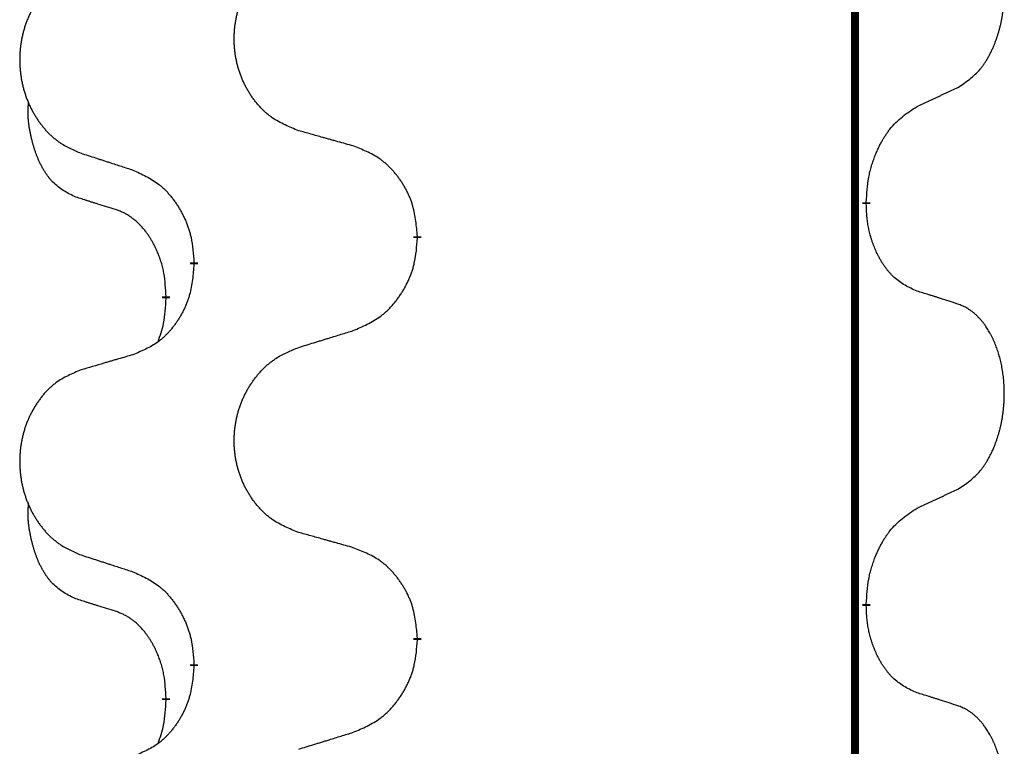
# Model space of a CAD drawing. Units: millimetres. Extents: x -57 to 712, y 258 to 600.
# Drawn here: x 38 to 42, y 481 to 484 of the extents above; entities that cross this region are included whole.
import ezdxf

# ---------------------------------------------------------------- set-up
doc = ezdxf.new("R2010")
doc.units = ezdxf.units.MM
doc.linetypes.add('SLD_Durchgehend', pattern=[0, 0, 0])

# ---------------------------------------------------------------- blocks, each defined once
blk = doc.blocks.new('HL50W_0_110_2')
at = {"color": 7, "linetype": 'SLD_Durchgehend', "const_width": 0.0312}
for points in [[(41.7423, 497.332), (41.7423, 415.382)], [(41.7873, 482.947), (41.7873, 482.9395)], [(40.0127, 482.8125), (40.0127, 482.805)], [(39.1293, 482.7015), (39.1293, 482.709)], [(39.0192, 482.5745), (39.0192, 482.567)], [(41.7873, 481.3595), (41.7873, 481.352)], [(40.0127, 481.225), (40.0127, 481.2175)], [(39.1293, 481.114), (39.1293, 481.1215)], [(39.0192, 480.987), (39.0192, 480.9795)]]:
    blk.add_lwpolyline(points, dxfattribs=at)
at = {"color": 7, "linetype": 'SLD_Durchgehend'}
for points, knots in [([(42.1493, 483.401), (42.1653, 483.4114), (42.1974, 483.4322), (42.2285, 483.4617), (42.2458, 483.4834), (42.2534, 483.4939), (42.2605, 483.5048), (42.2674, 483.5163), (42.2742, 483.5286), (42.2808, 483.5415), (42.2869, 483.5547), (42.2924, 483.5675), (42.2974, 483.58), (42.3018, 483.5921), (42.3059, 483.6042), (42.3098, 483.6168), (42.3135, 483.6297), (42.3169, 483.643), (42.32, 483.6563), (42.3227, 483.67), (42.3252, 483.6841), (42.3274, 483.6984), (42.3291, 483.7129), (42.3306, 483.7274), (42.3317, 483.7422), (42.3324, 483.757), (42.3328, 483.7719), (42.3328, 483.7862), (42.3325, 483.7997), (42.3319, 483.8126), (42.331, 483.8254), (42.3298, 483.8381), (42.3284, 483.8507), (42.3267, 483.8631), (42.3247, 483.8755), (42.3225, 483.8875), (42.3201, 483.8992), (42.3174, 483.9104), (42.3146, 483.9216), (42.3115, 483.9325), (42.3082, 483.9432), (42.3048, 483.9535), (42.3011, 483.9637), (42.2971, 483.9739), (42.2929, 483.984), (42.2883, 483.9941), (42.2835, 484.004), (42.2785, 484.0135), (42.2733, 484.0226), (42.2681, 484.0313), (42.2626, 484.0398), (42.2562, 484.0491), (42.2488, 484.059), (42.2402, 484.0695), (42.2311, 484.0795), (42.2218, 484.0886), (42.2125, 484.0969), (42.2031, 484.1043), (42.1933, 484.111), (42.1812, 484.1183), (42.1665, 484.1253), (42.155, 484.1299), (42.1493, 484.1322)], [0, 0, 0, 0, 0.0573132, 0.1146264, 0.1275682, 0.1405141, 0.1534784, 0.166442, 0.1809671, 0.1954924, 0.2100092, 0.2245261, 0.2373811, 0.250236, 0.2630914, 0.275947, 0.2896501, 0.3033533, 0.3170562, 0.3307591, 0.3452865, 0.3598141, 0.3743428, 0.3888716, 0.4037647, 0.4186579, 0.4335496, 0.4484412, 0.4613194, 0.4741974, 0.4870758, 0.4999541, 0.5124937, 0.5250332, 0.5375721, 0.5501111, 0.5616774, 0.5732438, 0.5848101, 0.5963764, 0.6072469, 0.6181174, 0.6289881, 0.6398588, 0.6509078, 0.6619569, 0.673005, 0.6840531, 0.6941949, 0.7043364, 0.7144801, 0.7246244, 0.7381426, 0.7516614, 0.7651892, 0.778716, 0.7906343, 0.8025538, 0.8144481, 0.8263362, 0.8448702, 0.8634042, 0.8634042, 0.8634042, 0.8634042]), ([(39.5435, 483.2296), (39.5254, 483.2368), (39.4891, 483.2513), (39.4501, 483.2724), (39.4264, 483.29), (39.4148, 483.2996), (39.4037, 483.3098), (39.393, 483.3206), (39.3827, 483.332), (39.3728, 483.344), (39.3635, 483.3564), (39.3547, 483.3691), (39.3464, 483.3822), (39.3386, 483.3955), (39.3314, 483.4091), (39.3247, 483.4231), (39.3185, 483.4374), (39.3128, 483.4519), (39.3077, 483.4667), (39.3032, 483.4816), (39.2994, 483.4967), (39.2961, 483.5119), (39.2934, 483.5271), (39.2912, 483.5425), (39.2897, 483.558), (39.2887, 483.5736), (39.2883, 483.5892), (39.2885, 483.6048), (39.2892, 483.6203), (39.2906, 483.6358), (39.2925, 483.6512), (39.295, 483.6665), (39.298, 483.6817), (39.3016, 483.6966), (39.3058, 483.7115), (39.3105, 483.7261), (39.3158, 483.7406), (39.3216, 483.7548), (39.328, 483.7688), (39.3348, 483.7825), (39.3422, 483.7959), (39.35, 483.8089), (39.3583, 483.8216), (39.367, 483.834), (39.3763, 483.8461), (39.3861, 483.8579), (39.3963, 483.8692), (39.4069, 483.88), (39.4179, 483.8903), (39.4293, 483.8999), (39.4411, 483.9089), (39.463, 483.924), (39.4971, 483.9419), (39.528, 483.9545), (39.5435, 483.9608)], [0, 0, 0, 0, 0.0585429, 0.1170859, 0.1321248, 0.1471711, 0.1622382, 0.1773035, 0.1928126, 0.2083221, 0.2238245, 0.2393271, 0.2547619, 0.2701965, 0.2856315, 0.3010666, 0.3166859, 0.3323053, 0.3479237, 0.3635421, 0.3790541, 0.3945661, 0.4100793, 0.4255926, 0.4411999, 0.4568072, 0.4724136, 0.4880199, 0.5035476, 0.5190754, 0.5346039, 0.5501325, 0.5655343, 0.5809361, 0.5963369, 0.6117375, 0.6271109, 0.6424844, 0.6578585, 0.6732326, 0.688408, 0.7035833, 0.7187585, 0.7339339, 0.7492079, 0.7644818, 0.7797611, 0.7950402, 0.8099157, 0.8247927, 0.8396525, 0.8545065, 0.9046118, 0.9547171, 0.9547171, 0.9547171, 0.9547171]), ([(38.6831, 483.8719), (38.6658, 483.8646), (38.6312, 483.8502), (38.5942, 483.829), (38.5717, 483.8115), (38.5607, 483.8019), (38.5502, 483.7917), (38.54, 483.7809), (38.5302, 483.7694), (38.5208, 483.7574), (38.512, 483.7451), (38.5036, 483.7324), (38.4957, 483.7193), (38.4883, 483.7059), (38.4815, 483.6923), (38.4751, 483.6784), (38.4692, 483.6641), (38.4638, 483.6495), (38.4589, 483.6348), (38.4547, 483.6198), (38.451, 483.6048), (38.4479, 483.5896), (38.4453, 483.5743), (38.4433, 483.559), (38.4418, 483.5435), (38.4408, 483.5279), (38.4405, 483.5123), (38.4406, 483.4967), (38.4414, 483.4812), (38.4427, 483.4657), (38.4445, 483.4503), (38.4469, 483.435), (38.4497, 483.4199), (38.4532, 483.4049), (38.4571, 483.39), (38.4616, 483.3754), (38.4666, 483.3609), (38.4721, 483.3467), (38.4782, 483.3327), (38.4847, 483.319), (38.4917, 483.3057), (38.4991, 483.2927), (38.507, 483.2799), (38.5153, 483.2675), (38.5241, 483.2554), (38.5334, 483.2437), (38.5431, 483.2323), (38.5532, 483.2215), (38.5637, 483.2113), (38.5745, 483.2017), (38.5857, 483.1926), (38.6065, 483.1775), (38.6389, 483.1596), (38.6684, 483.147), (38.6831, 483.1407)], [0, 0, 0, 0, 0.0562403, 0.1124806, 0.1271024, 0.1417315, 0.1563826, 0.1710321, 0.1862524, 0.201473, 0.2166861, 0.2318992, 0.2471572, 0.2624149, 0.2776734, 0.2929319, 0.3084612, 0.3239906, 0.3395191, 0.3550476, 0.3705304, 0.3860133, 0.4014973, 0.4169813, 0.4325859, 0.4481904, 0.463794, 0.4793976, 0.4949158, 0.5104341, 0.5259531, 0.5414722, 0.5568259, 0.5721796, 0.5875323, 0.602885, 0.6181414, 0.6333979, 0.6486549, 0.6639118, 0.6788806, 0.6938492, 0.7088176, 0.7237861, 0.7387416, 0.7536969, 0.7686581, 0.7836191, 0.7980561, 0.8124944, 0.8269146, 0.8413289, 0.8894506, 0.9375723, 0.9375723, 0.9375723, 0.9375723]), ([(41.9877, 483.3254), (41.9991, 483.3307), (42.0218, 483.3412), (42.0465, 483.3527), (42.0618, 483.3599), (42.0676, 483.3626), (42.0734, 483.3653), (42.0793, 483.368), (42.0851, 483.3708), (42.0909, 483.3735), (42.0968, 483.3763), (42.1084, 483.3817), (42.1259, 483.39), (42.1415, 483.3973), (42.1493, 483.401)], [0, 0, 0, 0, 0.037634, 0.075268, 0.0817075, 0.088147, 0.0945865, 0.1010259, 0.1074681, 0.1139102, 0.1203523, 0.1267945, 0.1525747, 0.1783549, 0.1783549, 0.1783549, 0.1783549]), ([(38.6573, 482.9693), (38.6409, 482.9777), (38.608, 482.9945), (38.5763, 483.0207), (38.5592, 483.0404), (38.5521, 483.0494), (38.5455, 483.0587), (38.539, 483.0687), (38.5326, 483.0794), (38.5264, 483.0906), (38.5206, 483.1021), (38.5154, 483.1135), (38.5107, 483.1247), (38.5064, 483.1357), (38.5024, 483.1467), (38.4986, 483.1582), (38.495, 483.1701), (38.4915, 483.1823), (38.4884, 483.1946), (38.4854, 483.2072), (38.4826, 483.2202), (38.4801, 483.2335), (38.478, 483.2469), (38.4762, 483.2604), (38.4748, 483.2741), (38.4739, 483.2878), (38.4735, 483.3017), (38.4737, 483.3161), (38.4746, 483.3311), (38.4756, 483.3414), (38.476, 483.3466)], [0, 0, 0, 0, 0.0552383, 0.1104767, 0.1219142, 0.1333557, 0.1448163, 0.1562763, 0.1691425, 0.1820087, 0.1948655, 0.2077221, 0.2195096, 0.231297, 0.2430858, 0.2548747, 0.2675664, 0.2802581, 0.29295, 0.3056422, 0.3191869, 0.3327315, 0.3462792, 0.3598269, 0.3736479, 0.3874696, 0.4012807, 0.415089, 0.4307053, 0.4463217, 0.4463217, 0.4463217, 0.4463217]), ([(41.7873, 482.947), (41.7883, 482.9635), (41.7903, 482.9964), (41.7945, 483.0331), (41.7992, 483.0569), (41.8018, 483.0681), (41.8046, 483.0793), (41.8077, 483.0902), (41.8111, 483.1008), (41.8146, 483.1112), (41.8183, 483.1214), (41.8229, 483.1331), (41.8283, 483.1462), (41.8348, 483.1605), (41.8418, 483.1747), (41.849, 483.1881), (41.8563, 483.2008), (41.8638, 483.2127), (41.8718, 483.2243), (41.8916, 483.2504), (41.9288, 483.2869), (41.9681, 483.3125), (41.9877, 483.3254)], [0, 0, 0, 0, 0.049564, 0.0991279, 0.1106496, 0.1221729, 0.1336992, 0.1452249, 0.1561514, 0.1670778, 0.1780041, 0.1889308, 0.2046893, 0.220448, 0.2362146, 0.251981, 0.2660626, 0.2801448, 0.2942094, 0.3082701, 0.3785526, 0.4488352, 0.4488352, 0.4488352, 0.4488352]), ([(39.7591, 483.1694), (39.7491, 483.1722), (39.729, 483.1778), (39.7063, 483.1841), (39.6912, 483.1883), (39.6837, 483.1904), (39.6762, 483.1925), (39.6686, 483.1946), (39.6611, 483.1967), (39.6535, 483.1988), (39.646, 483.2009), (39.6251, 483.2068), (39.591, 483.2163), (39.5593, 483.2252), (39.5435, 483.2296)], [0, 0, 0, 0, 0.0313141, 0.0626283, 0.070457, 0.0782857, 0.0861145, 0.0939432, 0.1017721, 0.109601, 0.1174299, 0.1252588, 0.1745765, 0.2238943, 0.2238943, 0.2238943, 0.2238943]), ([(40.0127, 482.8125), (40.011, 482.8326), (40.0075, 482.8727), (39.9993, 482.9174), (39.9903, 482.9461), (39.9852, 482.9601), (39.9794, 482.9738), (39.9731, 482.9872), (39.9662, 483.0004), (39.9588, 483.0132), (39.951, 483.0257), (39.9427, 483.0379), (39.934, 483.0497), (39.9249, 483.0612), (39.9154, 483.0723), (39.9055, 483.0829), (39.8953, 483.0929), (39.8847, 483.1024), (39.8737, 483.1113), (39.8506, 483.1281), (39.8125, 483.1485), (39.7769, 483.1624), (39.7591, 483.1694)], [0, 0, 0, 0, 0.0604673, 0.1209346, 0.1357951, 0.1506611, 0.1655398, 0.1804171, 0.1952005, 0.2099842, 0.2247647, 0.2395454, 0.254165, 0.2687843, 0.2834086, 0.2980326, 0.3122172, 0.3264034, 0.3405718, 0.3547335, 0.4120593, 0.469385, 0.469385, 0.469385, 0.469385]), ([(38.6831, 483.1407), (38.6926, 483.1376), (38.7116, 483.1314), (38.733, 483.1245), (38.7472, 483.1199), (38.7544, 483.1176), (38.7615, 483.1153), (38.7686, 483.113), (38.7757, 483.1107), (38.7829, 483.1083), (38.79, 483.106), (38.8099, 483.0996), (38.8426, 483.089), (38.873, 483.0791), (38.8882, 483.0742)], [0, 0, 0, 0, 0.0299584, 0.0599168, 0.0674065, 0.0748961, 0.0823858, 0.0898755, 0.0973652, 0.104855, 0.1123447, 0.1198345, 0.1676862, 0.2155379, 0.2155379, 0.2155379, 0.2155379]), ([(38.8882, 483.0742), (38.9058, 483.0662), (38.9411, 483.0503), (38.9787, 483.0275), (39.0014, 483.0088), (39.0125, 482.9986), (39.0231, 482.9878), (39.0333, 482.9764), (39.0431, 482.9644), (39.0525, 482.9518), (39.0614, 482.9388), (39.0699, 482.9255), (39.0778, 482.9118), (39.0853, 482.8978), (39.0922, 482.8835), (39.0986, 482.8689), (39.1044, 482.854), (39.1096, 482.8388), (39.1141, 482.8234), (39.1205, 482.7969), (39.1259, 482.7587), (39.1281, 482.7256), (39.1293, 482.709)], [0, 0, 0, 0, 0.0580509, 0.1161018, 0.1311748, 0.1462554, 0.1613584, 0.1764597, 0.1921882, 0.207917, 0.2236389, 0.2393613, 0.2552207, 0.2710797, 0.2869418, 0.3028038, 0.3188547, 0.3349067, 0.3509469, 0.3669826, 0.4167501, 0.4665175, 0.4665175, 0.4665175, 0.4665175]), ([(38.8188, 482.9182), (38.8073, 482.9218), (38.7842, 482.9288), (38.7592, 482.9366), (38.7438, 482.9414), (38.738, 482.9432), (38.7323, 482.9451), (38.7265, 482.9469), (38.7207, 482.9487), (38.7149, 482.9506), (38.7092, 482.9524), (38.6976, 482.9562), (38.6803, 482.9618), (38.665, 482.9668), (38.6573, 482.9693)], [0, 0, 0, 0, 0.0362335, 0.072467, 0.0785198, 0.0845726, 0.0906255, 0.0966783, 0.1027371, 0.1087959, 0.1148546, 0.1209134, 0.1451751, 0.1694368, 0.1694368, 0.1694368, 0.1694368]), ([(39.0192, 482.5745), (39.0183, 482.5899), (39.0166, 482.6205), (39.0128, 482.6547), (39.0085, 482.6768), (39.0061, 482.6873), (39.0035, 482.6978), (39.0006, 482.7079), (38.9975, 482.7178), (38.9942, 482.7274), (38.9907, 482.7369), (38.9865, 482.7473), (38.9817, 482.7585), (38.9761, 482.7704), (38.9701, 482.7822), (38.9639, 482.7934), (38.9575, 482.8039), (38.951, 482.814), (38.9442, 482.8237), (38.9364, 482.8342), (38.9274, 482.8451), (38.9171, 482.8564), (38.9063, 482.8671), (38.8953, 482.8768), (38.8841, 482.8855), (38.873, 482.8932), (38.8615, 482.9001), (38.8486, 482.9067), (38.8343, 482.9127), (38.824, 482.9164), (38.8188, 482.9182)], [0, 0, 0, 0, 0.0460955, 0.0921911, 0.102955, 0.1137204, 0.1244883, 0.1352557, 0.1453948, 0.1555337, 0.1656736, 0.1758138, 0.1890221, 0.2022305, 0.2154375, 0.2286442, 0.2405678, 0.2524912, 0.2644179, 0.2763454, 0.2915992, 0.3068537, 0.322116, 0.3373767, 0.3508806, 0.3643859, 0.3778651, 0.3913376, 0.4077769, 0.4242161, 0.4242161, 0.4242161, 0.4242161]), ([(41.9877, 482.5958), (41.9717, 482.6031), (41.9397, 482.6177), (41.9074, 482.6404), (41.889, 482.6579), (41.881, 482.6665), (41.8733, 482.6755), (41.8657, 482.6851), (41.8583, 482.6955), (41.851, 482.7065), (41.8441, 482.7178), (41.838, 482.7287), (41.8326, 482.7391), (41.8279, 482.7489), (41.8234, 482.7589), (41.8191, 482.7692), (41.8149, 482.78), (41.811, 482.7911), (41.8073, 482.8024), (41.8041, 482.8132), (41.8013, 482.8237), (41.7989, 482.8337), (41.7967, 482.8438), (41.7947, 482.8541), (41.7929, 482.8646), (41.7914, 482.8753), (41.7901, 482.886), (41.7888, 482.9002), (41.7879, 482.9181), (41.7875, 482.9323), (41.7873, 482.9395)], [0, 0, 0, 0, 0.0527281, 0.1054562, 0.1172145, 0.1289774, 0.1407583, 0.1525384, 0.1657787, 0.1790194, 0.1922524, 0.2054852, 0.2164027, 0.2273198, 0.2382368, 0.2491539, 0.2609736, 0.2727934, 0.2846132, 0.296433, 0.3067758, 0.3171185, 0.3274615, 0.3378046, 0.3485747, 0.359345, 0.370113, 0.3808803, 0.402289, 0.4236977, 0.4236977, 0.4236977, 0.4236977]), ([(39.7591, 482.4398), (39.7776, 482.4477), (39.8146, 482.4636), (39.8542, 482.4864), (39.8782, 482.5051), (39.8898, 482.5153), (39.901, 482.5261), (39.9117, 482.5376), (39.9221, 482.5496), (39.932, 482.5622), (39.9413, 482.5752), (39.9502, 482.5885), (39.9586, 482.6022), (39.9664, 482.6161), (39.9737, 482.6304), (39.9804, 482.645), (39.9865, 482.6599), (39.992, 482.6751), (39.9967, 482.6905), (40.0035, 482.717), (40.0091, 482.7553), (40.0115, 482.7884), (40.0127, 482.805)], [0, 0, 0, 0, 0.0603613, 0.1207225, 0.1362055, 0.1516961, 0.167208, 0.1827181, 0.1987284, 0.2147389, 0.2307434, 0.2467483, 0.2627805, 0.2788123, 0.2948474, 0.3108823, 0.3270122, 0.3431434, 0.3592613, 0.3753741, 0.4251813, 0.4749884, 0.4749884, 0.4749884, 0.4749884]), ([(39.1293, 482.7015), (39.1276, 482.6815), (39.1243, 482.6413), (39.1166, 482.5966), (39.108, 482.5679), (39.1031, 482.5539), (39.0976, 482.5402), (39.0916, 482.5268), (39.0851, 482.5137), (39.0781, 482.5009), (39.0706, 482.4883), (39.0627, 482.4761), (39.0544, 482.4643), (39.0458, 482.4529), (39.0368, 482.4418), (39.0274, 482.4312), (39.0176, 482.4211), (39.0076, 482.4117), (38.9971, 482.4027), (38.9753, 482.386), (38.9391, 482.3656), (38.9051, 482.3516), (38.8882, 482.3446)], [0, 0, 0, 0, 0.0603961, 0.1207923, 0.1355573, 0.1503272, 0.1651083, 0.1798882, 0.194482, 0.209076, 0.223667, 0.2382584, 0.2525894, 0.2669201, 0.2812565, 0.2955925, 0.3093775, 0.323164, 0.3369317, 0.3506927, 0.4057506, 0.4608084, 0.4608084, 0.4608084, 0.4608084]), ([(38.9874, 482.3958), (38.9917, 482.4077), (39.0002, 482.4314), (39.0113, 482.4718), (39.0166, 482.5174), (39.0184, 482.5505), (39.0192, 482.567)], [0, 0, 0, 0, 0.0378097, 0.0756193, 0.1253615, 0.1751037, 0.1751037, 0.1751037, 0.1751037]), ([(42.1493, 482.5447), (42.1377, 482.5484), (42.1147, 482.5559), (42.0897, 482.564), (42.0743, 482.5689), (42.0686, 482.5707), (42.0628, 482.5726), (42.057, 482.5744), (42.0512, 482.5762), (42.0455, 482.578), (42.0397, 482.5798), (42.0281, 482.5834), (42.0108, 482.5887), (41.9954, 482.5934), (41.9877, 482.5958)], [0, 0, 0, 0, 0.0363499, 0.0726997, 0.0787537, 0.0848076, 0.0908615, 0.0969155, 0.1029635, 0.1090115, 0.1150594, 0.1211074, 0.1452721, 0.1694368, 0.1694368, 0.1694368, 0.1694368]), ([(42.1493, 481.8135), (42.1653, 481.8239), (42.1974, 481.8447), (42.2285, 481.8742), (42.2458, 481.8959), (42.2534, 481.9064), (42.2605, 481.9173), (42.2674, 481.9288), (42.2742, 481.9411), (42.2808, 481.954), (42.2869, 481.9672), (42.2924, 481.98), (42.2974, 481.9925), (42.3018, 482.0046), (42.3059, 482.0167), (42.3098, 482.0293), (42.3135, 482.0422), (42.3169, 482.0555), (42.32, 482.0688), (42.3227, 482.0825), (42.3252, 482.0966), (42.3274, 482.1109), (42.3291, 482.1254), (42.3306, 482.1399), (42.3317, 482.1547), (42.3324, 482.1695), (42.3328, 482.1844), (42.3328, 482.1987), (42.3325, 482.2122), (42.3319, 482.2251), (42.331, 482.2379), (42.3298, 482.2506), (42.3284, 482.2632), (42.3267, 482.2756), (42.3247, 482.288), (42.3225, 482.3), (42.3201, 482.3117), (42.3174, 482.3229), (42.3146, 482.3341), (42.3115, 482.345), (42.3082, 482.3557), (42.3048, 482.366), (42.3011, 482.3762), (42.2971, 482.3864), (42.2929, 482.3965), (42.2883, 482.4066), (42.2835, 482.4165), (42.2785, 482.426), (42.2733, 482.4351), (42.2681, 482.4438), (42.2626, 482.4523), (42.2562, 482.4616), (42.2488, 482.4715), (42.2402, 482.482), (42.2311, 482.492), (42.2218, 482.5011), (42.2125, 482.5094), (42.2031, 482.5168), (42.1933, 482.5235), (42.1812, 482.5308), (42.1665, 482.5378), (42.155, 482.5424), (42.1493, 482.5447)], [0, 0, 0, 0, 0.0573132, 0.1146264, 0.1275682, 0.1405141, 0.1534784, 0.166442, 0.1809671, 0.1954924, 0.2100092, 0.2245261, 0.2373811, 0.250236, 0.2630914, 0.275947, 0.2896501, 0.3033533, 0.3170562, 0.3307591, 0.3452865, 0.3598141, 0.3743428, 0.3888716, 0.4037647, 0.4186579, 0.4335496, 0.4484412, 0.4613194, 0.4741974, 0.4870758, 0.4999541, 0.5124937, 0.5250332, 0.5375721, 0.5501111, 0.5616774, 0.5732438, 0.5848101, 0.5963764, 0.6072469, 0.6181174, 0.6289881, 0.6398588, 0.6509078, 0.6619569, 0.673005, 0.6840531, 0.6941949, 0.7043364, 0.7144801, 0.7246244, 0.7381426, 0.7516614, 0.7651892, 0.778716, 0.7906343, 0.8025538, 0.8144481, 0.8263362, 0.8448702, 0.8634042, 0.8634042, 0.8634042, 0.8634042]), ([(39.5435, 482.3733), (39.5535, 482.3764), (39.5735, 482.3826), (39.5959, 482.3895), (39.6109, 482.3941), (39.6184, 482.3964), (39.6259, 482.3987), (39.6334, 482.401), (39.6409, 482.4033), (39.6484, 482.4056), (39.6559, 482.408), (39.6768, 482.4144), (39.7113, 482.425), (39.7432, 482.4349), (39.7591, 482.4398)], [0, 0, 0, 0, 0.031364, 0.062728, 0.070569, 0.0784101, 0.0862511, 0.0940922, 0.1019333, 0.1097744, 0.1176155, 0.1254566, 0.1755528, 0.225649, 0.225649, 0.225649, 0.225649]), ([(39.5435, 481.6421), (39.5254, 481.6493), (39.4891, 481.6638), (39.4501, 481.6849), (39.4264, 481.7025), (39.4148, 481.7121), (39.4037, 481.7223), (39.393, 481.7331), (39.3827, 481.7445), (39.3728, 481.7565), (39.3635, 481.7689), (39.3547, 481.7816), (39.3464, 481.7947), (39.3386, 481.808), (39.3314, 481.8216), (39.3247, 481.8356), (39.3185, 481.8499), (39.3128, 481.8644), (39.3077, 481.8792), (39.3032, 481.8941), (39.2994, 481.9092), (39.2961, 481.9244), (39.2934, 481.9396), (39.2912, 481.955), (39.2897, 481.9705), (39.2887, 481.9861), (39.2883, 482.0017), (39.2885, 482.0173), (39.2892, 482.0328), (39.2906, 482.0483), (39.2925, 482.0637), (39.295, 482.079), (39.298, 482.0942), (39.3016, 482.1091), (39.3058, 482.124), (39.3105, 482.1386), (39.3158, 482.1531), (39.3216, 482.1673), (39.328, 482.1813), (39.3348, 482.195), (39.3422, 482.2084), (39.35, 482.2214), (39.3583, 482.2341), (39.367, 482.2465), (39.3763, 482.2586), (39.3861, 482.2704), (39.3963, 482.2817), (39.4069, 482.2925), (39.4179, 482.3028), (39.4293, 482.3124), (39.4411, 482.3214), (39.463, 482.3365), (39.4971, 482.3544), (39.528, 482.367), (39.5435, 482.3733)], [0, 0, 0, 0, 0.0585429, 0.1170859, 0.1321248, 0.1471711, 0.1622382, 0.1773035, 0.1928126, 0.2083221, 0.2238245, 0.2393271, 0.2547619, 0.2701965, 0.2856315, 0.3010666, 0.3166859, 0.3323053, 0.3479237, 0.3635421, 0.3790541, 0.3945661, 0.4100793, 0.4255926, 0.4411999, 0.4568072, 0.4724136, 0.4880199, 0.5035476, 0.5190754, 0.5346039, 0.5501325, 0.5655343, 0.5809361, 0.5963369, 0.6117375, 0.6271109, 0.6424844, 0.6578585, 0.6732326, 0.688408, 0.7035833, 0.7187585, 0.7339339, 0.7492079, 0.7644818, 0.7797611, 0.7950402, 0.8099157, 0.8247927, 0.8396525, 0.8545065, 0.9046118, 0.9547171, 0.9547171, 0.9547171, 0.9547171]), ([(38.8882, 482.3446), (38.8786, 482.3418), (38.8595, 482.3362), (38.838, 482.3299), (38.8236, 482.3257), (38.8165, 482.3236), (38.8093, 482.3215), (38.8021, 482.3194), (38.7949, 482.3173), (38.7878, 482.3152), (38.7806, 482.3131), (38.7608, 482.3072), (38.7283, 482.2977), (38.6982, 482.2888), (38.6831, 482.2844)], [0, 0, 0, 0, 0.0298877, 0.0597754, 0.0672476, 0.0747198, 0.082192, 0.0896642, 0.0971366, 0.1046091, 0.1120815, 0.119554, 0.166627, 0.2137001, 0.2137001, 0.2137001, 0.2137001]), ([(38.6831, 482.2844), (38.6658, 482.2771), (38.6312, 482.2627), (38.5942, 482.2415), (38.5717, 482.224), (38.5607, 482.2144), (38.5502, 482.2042), (38.54, 482.1934), (38.5302, 482.1819), (38.5208, 482.1699), (38.512, 482.1576), (38.5036, 482.1449), (38.4957, 482.1318), (38.4883, 482.1184), (38.4815, 482.1048), (38.4751, 482.0909), (38.4692, 482.0766), (38.4638, 482.062), (38.4589, 482.0473), (38.4547, 482.0323), (38.451, 482.0173), (38.4479, 482.0021), (38.4453, 481.9868), (38.4433, 481.9715), (38.4418, 481.956), (38.4408, 481.9404), (38.4405, 481.9248), (38.4406, 481.9092), (38.4414, 481.8937), (38.4427, 481.8782), (38.4445, 481.8628), (38.4469, 481.8475), (38.4497, 481.8324), (38.4532, 481.8174), (38.4571, 481.8025), (38.4616, 481.7879), (38.4666, 481.7734), (38.4721, 481.7592), (38.4782, 481.7452), (38.4847, 481.7315), (38.4917, 481.7182), (38.4991, 481.7052), (38.507, 481.6924), (38.5153, 481.68), (38.5241, 481.6679), (38.5334, 481.6562), (38.5431, 481.6448), (38.5532, 481.634), (38.5637, 481.6238), (38.5745, 481.6142), (38.5857, 481.6051), (38.6065, 481.59), (38.6389, 481.5721), (38.6684, 481.5595), (38.6831, 481.5532)], [0, 0, 0, 0, 0.0562403, 0.1124806, 0.1271024, 0.1417315, 0.1563826, 0.1710321, 0.1862524, 0.201473, 0.2166861, 0.2318992, 0.2471572, 0.2624149, 0.2776734, 0.2929319, 0.3084612, 0.3239906, 0.3395191, 0.3550476, 0.3705304, 0.3860133, 0.4014973, 0.4169813, 0.4325859, 0.4481904, 0.463794, 0.4793976, 0.4949158, 0.5104341, 0.5259531, 0.5414722, 0.5568259, 0.5721796, 0.5875323, 0.602885, 0.6181414, 0.6333979, 0.6486549, 0.6639118, 0.6788806, 0.6938492, 0.7088176, 0.7237861, 0.7387416, 0.7536969, 0.7686581, 0.7836191, 0.7980561, 0.8124944, 0.8269146, 0.8413289, 0.8894506, 0.9375723, 0.9375723, 0.9375723, 0.9375723]), ([(41.9877, 481.7379), (41.9991, 481.7432), (42.0218, 481.7537), (42.0465, 481.7652), (42.0618, 481.7724), (42.0676, 481.7751), (42.0734, 481.7778), (42.0793, 481.7805), (42.0851, 481.7833), (42.0909, 481.786), (42.0968, 481.7888), (42.1084, 481.7942), (42.1259, 481.8025), (42.1415, 481.8098), (42.1493, 481.8135)], [0, 0, 0, 0, 0.037634, 0.075268, 0.0817075, 0.088147, 0.0945865, 0.1010259, 0.1074681, 0.1139102, 0.1203523, 0.1267945, 0.1525747, 0.1783549, 0.1783549, 0.1783549, 0.1783549]), ([(38.6573, 481.3818), (38.6409, 481.3902), (38.608, 481.407), (38.5763, 481.4332), (38.5592, 481.4529), (38.5521, 481.4619), (38.5455, 481.4712), (38.539, 481.4812), (38.5326, 481.4919), (38.5264, 481.5031), (38.5206, 481.5146), (38.5154, 481.526), (38.5107, 481.5372), (38.5064, 481.5482), (38.5024, 481.5592), (38.4986, 481.5707), (38.495, 481.5826), (38.4915, 481.5948), (38.4884, 481.6071), (38.4854, 481.6197), (38.4826, 481.6327), (38.4801, 481.646), (38.478, 481.6594), (38.4762, 481.6729), (38.4748, 481.6866), (38.4739, 481.7003), (38.4735, 481.7142), (38.4737, 481.7286), (38.4746, 481.7436), (38.4756, 481.7539), (38.476, 481.7591)], [0, 0, 0, 0, 0.0552383, 0.1104767, 0.1219142, 0.1333557, 0.1448163, 0.1562763, 0.1691425, 0.1820087, 0.1948655, 0.2077221, 0.2195096, 0.231297, 0.2430858, 0.2548747, 0.2675664, 0.2802581, 0.29295, 0.3056422, 0.3191869, 0.3327315, 0.3462792, 0.3598269, 0.3736479, 0.3874696, 0.4012807, 0.415089, 0.4307053, 0.4463217, 0.4463217, 0.4463217, 0.4463217]), ([(41.7873, 481.3595), (41.7883, 481.376), (41.7903, 481.4089), (41.7945, 481.4456), (41.7992, 481.4694), (41.8018, 481.4806), (41.8046, 481.4918), (41.8077, 481.5027), (41.8111, 481.5133), (41.8146, 481.5237), (41.8183, 481.5339), (41.8229, 481.5456), (41.8283, 481.5587), (41.8348, 481.573), (41.8418, 481.5872), (41.849, 481.6006), (41.8563, 481.6133), (41.8638, 481.6252), (41.8718, 481.6368), (41.8916, 481.6629), (41.9288, 481.6994), (41.9681, 481.725), (41.9877, 481.7379)], [0, 0, 0, 0, 0.049564, 0.0991279, 0.1106496, 0.1221729, 0.1336992, 0.1452249, 0.1561514, 0.1670778, 0.1780041, 0.1889308, 0.2046893, 0.220448, 0.2362146, 0.251981, 0.2660626, 0.2801448, 0.2942094, 0.3082701, 0.3785526, 0.4488352, 0.4488352, 0.4488352, 0.4488352]), ([(39.7591, 481.5819), (39.7491, 481.5847), (39.729, 481.5903), (39.7063, 481.5966), (39.6912, 481.6008), (39.6837, 481.6029), (39.6762, 481.605), (39.6686, 481.6071), (39.6611, 481.6092), (39.6535, 481.6113), (39.646, 481.6134), (39.6251, 481.6193), (39.591, 481.6288), (39.5593, 481.6377), (39.5435, 481.6421)], [0, 0, 0, 0, 0.0313141, 0.0626283, 0.070457, 0.0782857, 0.0861145, 0.0939432, 0.1017721, 0.109601, 0.1174299, 0.1252588, 0.1745765, 0.2238943, 0.2238943, 0.2238943, 0.2238943]), ([(40.0127, 481.225), (40.011, 481.2451), (40.0075, 481.2852), (39.9993, 481.3299), (39.9903, 481.3586), (39.9852, 481.3726), (39.9794, 481.3863), (39.9731, 481.3997), (39.9662, 481.4129), (39.9588, 481.4257), (39.951, 481.4382), (39.9427, 481.4504), (39.934, 481.4622), (39.9249, 481.4737), (39.9154, 481.4848), (39.9055, 481.4954), (39.8953, 481.5054), (39.8847, 481.5149), (39.8737, 481.5238), (39.8506, 481.5406), (39.8125, 481.561), (39.7769, 481.5749), (39.7591, 481.5819)], [0, 0, 0, 0, 0.0604673, 0.1209346, 0.1357951, 0.1506611, 0.1655398, 0.1804171, 0.1952005, 0.2099842, 0.2247647, 0.2395454, 0.254165, 0.2687843, 0.2834086, 0.2980326, 0.3122172, 0.3264034, 0.3405718, 0.3547335, 0.4120593, 0.469385, 0.469385, 0.469385, 0.469385]), ([(38.6831, 481.5532), (38.6926, 481.5501), (38.7116, 481.5439), (38.733, 481.537), (38.7472, 481.5324), (38.7544, 481.5301), (38.7615, 481.5278), (38.7686, 481.5255), (38.7757, 481.5232), (38.7829, 481.5208), (38.79, 481.5185), (38.8099, 481.5121), (38.8426, 481.5015), (38.873, 481.4916), (38.8882, 481.4867)], [0, 0, 0, 0, 0.0299584, 0.0599168, 0.0674065, 0.0748961, 0.0823858, 0.0898755, 0.0973652, 0.104855, 0.1123447, 0.1198345, 0.1676862, 0.2155379, 0.2155379, 0.2155379, 0.2155379]), ([(38.8882, 481.4867), (38.9058, 481.4787), (38.9411, 481.4628), (38.9787, 481.44), (39.0014, 481.4213), (39.0125, 481.4111), (39.0231, 481.4003), (39.0333, 481.3889), (39.0431, 481.3769), (39.0525, 481.3643), (39.0614, 481.3513), (39.0699, 481.338), (39.0778, 481.3243), (39.0853, 481.3103), (39.0922, 481.296), (39.0986, 481.2814), (39.1044, 481.2665), (39.1096, 481.2513), (39.1141, 481.2359), (39.1205, 481.2094), (39.1259, 481.1712), (39.1281, 481.1381), (39.1293, 481.1215)], [0, 0, 0, 0, 0.0580509, 0.1161018, 0.1311748, 0.1462554, 0.1613584, 0.1764597, 0.1921882, 0.207917, 0.2236389, 0.2393613, 0.2552207, 0.2710797, 0.2869418, 0.3028038, 0.3188547, 0.3349067, 0.3509469, 0.3669826, 0.4167501, 0.4665175, 0.4665175, 0.4665175, 0.4665175]), ([(38.8188, 481.3307), (38.8073, 481.3343), (38.7842, 481.3413), (38.7592, 481.3491), (38.7438, 481.3539), (38.738, 481.3557), (38.7323, 481.3576), (38.7265, 481.3594), (38.7207, 481.3612), (38.7149, 481.3631), (38.7092, 481.3649), (38.6976, 481.3687), (38.6803, 481.3743), (38.665, 481.3793), (38.6573, 481.3818)], [0, 0, 0, 0, 0.0362335, 0.072467, 0.0785198, 0.0845726, 0.0906255, 0.0966783, 0.1027371, 0.1087959, 0.1148546, 0.1209134, 0.1451751, 0.1694368, 0.1694368, 0.1694368, 0.1694368]), ([(39.0192, 480.987), (39.0183, 481.0024), (39.0166, 481.033), (39.0128, 481.0672), (39.0085, 481.0893), (39.0061, 481.0998), (39.0035, 481.1103), (39.0006, 481.1204), (38.9975, 481.1303), (38.9942, 481.1399), (38.9907, 481.1494), (38.9865, 481.1598), (38.9817, 481.171), (38.9761, 481.1829), (38.9701, 481.1947), (38.9639, 481.2059), (38.9575, 481.2164), (38.951, 481.2265), (38.9442, 481.2362), (38.9364, 481.2467), (38.9274, 481.2576), (38.9171, 481.2689), (38.9063, 481.2796), (38.8953, 481.2893), (38.8841, 481.298), (38.873, 481.3057), (38.8615, 481.3126), (38.8486, 481.3192), (38.8343, 481.3252), (38.824, 481.3289), (38.8188, 481.3307)], [0, 0, 0, 0, 0.0460955, 0.0921911, 0.102955, 0.1137204, 0.1244883, 0.1352557, 0.1453948, 0.1555337, 0.1656736, 0.1758138, 0.1890221, 0.2022305, 0.2154375, 0.2286442, 0.2405678, 0.2524912, 0.2644179, 0.2763454, 0.2915992, 0.3068537, 0.322116, 0.3373767, 0.3508806, 0.3643859, 0.3778651, 0.3913376, 0.4077769, 0.4242161, 0.4242161, 0.4242161, 0.4242161]), ([(41.9877, 481.0083), (41.9717, 481.0156), (41.9397, 481.0302), (41.9074, 481.0529), (41.889, 481.0704), (41.881, 481.079), (41.8733, 481.088), (41.8657, 481.0976), (41.8583, 481.108), (41.851, 481.119), (41.8441, 481.1303), (41.838, 481.1412), (41.8326, 481.1516), (41.8279, 481.1614), (41.8234, 481.1714), (41.8191, 481.1817), (41.8149, 481.1925), (41.811, 481.2036), (41.8073, 481.2149), (41.8041, 481.2257), (41.8013, 481.2362), (41.7989, 481.2462), (41.7967, 481.2563), (41.7947, 481.2666), (41.7929, 481.2771), (41.7914, 481.2878), (41.7901, 481.2985), (41.7888, 481.3127), (41.7879, 481.3306), (41.7875, 481.3448), (41.7873, 481.352)], [0, 0, 0, 0, 0.0527281, 0.1054562, 0.1172145, 0.1289774, 0.1407583, 0.1525384, 0.1657787, 0.1790194, 0.1922524, 0.2054852, 0.2164027, 0.2273198, 0.2382368, 0.2491539, 0.2609736, 0.2727934, 0.2846132, 0.296433, 0.3067758, 0.3171185, 0.3274615, 0.3378046, 0.3485747, 0.359345, 0.370113, 0.3808803, 0.402289, 0.4236977, 0.4236977, 0.4236977, 0.4236977]), ([(39.7591, 480.8523), (39.7776, 480.8602), (39.8146, 480.8761), (39.8542, 480.8989), (39.8782, 480.9176), (39.8898, 480.9278), (39.901, 480.9386), (39.9117, 480.9501), (39.9221, 480.9621), (39.932, 480.9747), (39.9413, 480.9877), (39.9502, 481.001), (39.9586, 481.0147), (39.9664, 481.0286), (39.9737, 481.0429), (39.9804, 481.0575), (39.9865, 481.0724), (39.992, 481.0876), (39.9967, 481.103), (40.0035, 481.1295), (40.0091, 481.1678), (40.0115, 481.2009), (40.0127, 481.2175)], [0, 0, 0, 0, 0.0603613, 0.1207225, 0.1362055, 0.1516961, 0.167208, 0.1827181, 0.1987284, 0.2147389, 0.2307434, 0.2467483, 0.2627805, 0.2788123, 0.2948474, 0.3108823, 0.3270122, 0.3431434, 0.3592613, 0.3753741, 0.4251813, 0.4749884, 0.4749884, 0.4749884, 0.4749884]), ([(39.1293, 481.114), (39.1276, 481.094), (39.1243, 481.0538), (39.1166, 481.0091), (39.108, 480.9804), (39.1031, 480.9664), (39.0976, 480.9527), (39.0916, 480.9393), (39.0851, 480.9262), (39.0781, 480.9134), (39.0706, 480.9008), (39.0627, 480.8886), (39.0544, 480.8768), (39.0458, 480.8654), (39.0368, 480.8543), (39.0274, 480.8437), (39.0176, 480.8336), (39.0076, 480.8242), (38.9971, 480.8152), (38.9753, 480.7985), (38.9391, 480.7781), (38.9051, 480.7641), (38.8882, 480.7571)], [0, 0, 0, 0, 0.0603961, 0.1207923, 0.1355573, 0.1503272, 0.1651083, 0.1798882, 0.194482, 0.209076, 0.223667, 0.2382584, 0.2525894, 0.2669201, 0.2812565, 0.2955925, 0.3093775, 0.323164, 0.3369317, 0.3506927, 0.4057506, 0.4608084, 0.4608084, 0.4608084, 0.4608084]), ([(38.9874, 480.8083), (38.9917, 480.8202), (39.0002, 480.8439), (39.0113, 480.8843), (39.0166, 480.9299), (39.0184, 480.963), (39.0192, 480.9795)], [0, 0, 0, 0, 0.0378097, 0.0756193, 0.1253615, 0.1751037, 0.1751037, 0.1751037, 0.1751037]), ([(42.1493, 480.9572), (42.1377, 480.9609), (42.1147, 480.9684), (42.0897, 480.9765), (42.0743, 480.9814), (42.0686, 480.9832), (42.0628, 480.9851), (42.057, 480.9869), (42.0512, 480.9887), (42.0455, 480.9905), (42.0397, 480.9923), (42.0281, 480.9959), (42.0108, 481.0012), (41.9954, 481.0059), (41.9877, 481.0083)], [0, 0, 0, 0, 0.0363499, 0.0726997, 0.0787537, 0.0848076, 0.0908615, 0.0969155, 0.1029635, 0.1090115, 0.1150594, 0.1211074, 0.1452721, 0.1694368, 0.1694368, 0.1694368, 0.1694368]), ([(42.1493, 480.226), (42.1653, 480.2364), (42.1974, 480.2572), (42.2285, 480.2867), (42.2458, 480.3084), (42.2534, 480.3189), (42.2605, 480.3298), (42.2674, 480.3413), (42.2742, 480.3536), (42.2808, 480.3665), (42.2869, 480.3797), (42.2924, 480.3925), (42.2974, 480.405), (42.3018, 480.4171), (42.3059, 480.4292), (42.3098, 480.4418), (42.3135, 480.4547), (42.3169, 480.468), (42.32, 480.4813), (42.3227, 480.495), (42.3252, 480.5091), (42.3274, 480.5234), (42.3291, 480.5379), (42.3306, 480.5524), (42.3317, 480.5672), (42.3324, 480.582), (42.3328, 480.5969), (42.3328, 480.6112), (42.3325, 480.6247), (42.3319, 480.6376), (42.331, 480.6504), (42.3298, 480.6631), (42.3284, 480.6757), (42.3267, 480.6881), (42.3247, 480.7005), (42.3225, 480.7125), (42.3201, 480.7242), (42.3174, 480.7354), (42.3146, 480.7466), (42.3115, 480.7575), (42.3082, 480.7682), (42.3048, 480.7785), (42.3011, 480.7887), (42.2971, 480.7989), (42.2929, 480.809), (42.2883, 480.8191), (42.2835, 480.829), (42.2785, 480.8385), (42.2733, 480.8476), (42.2681, 480.8563), (42.2626, 480.8648), (42.2562, 480.8741), (42.2488, 480.884), (42.2402, 480.8945), (42.2311, 480.9045), (42.2218, 480.9136), (42.2125, 480.9219), (42.2031, 480.9293), (42.1933, 480.936), (42.1812, 480.9433), (42.1665, 480.9503), (42.155, 480.9549), (42.1493, 480.9572)], [0, 0, 0, 0, 0.0573132, 0.1146264, 0.1275682, 0.1405141, 0.1534784, 0.166442, 0.1809671, 0.1954924, 0.2100092, 0.2245261, 0.2373811, 0.250236, 0.2630914, 0.275947, 0.2896501, 0.3033533, 0.3170562, 0.3307591, 0.3452865, 0.3598141, 0.3743428, 0.3888716, 0.4037647, 0.4186579, 0.4335496, 0.4484412, 0.4613194, 0.4741974, 0.4870758, 0.4999541, 0.5124937, 0.5250332, 0.5375721, 0.5501111, 0.5616774, 0.5732438, 0.5848101, 0.5963764, 0.6072469, 0.6181174, 0.6289881, 0.6398588, 0.6509078, 0.6619569, 0.673005, 0.6840531, 0.6941949, 0.7043364, 0.7144801, 0.7246244, 0.7381426, 0.7516614, 0.7651892, 0.778716, 0.7906343, 0.8025538, 0.8144481, 0.8263362, 0.8448702, 0.8634042, 0.8634042, 0.8634042, 0.8634042]), ([(39.5435, 480.7858), (39.5535, 480.7889), (39.5735, 480.7951), (39.5959, 480.802), (39.6109, 480.8066), (39.6184, 480.8089), (39.6259, 480.8112), (39.6334, 480.8135), (39.6409, 480.8158), (39.6484, 480.8181), (39.6559, 480.8205), (39.6768, 480.8269), (39.7113, 480.8375), (39.7432, 480.8474), (39.7591, 480.8523)], [0, 0, 0, 0, 0.031364, 0.062728, 0.070569, 0.0784101, 0.0862511, 0.0940922, 0.1019333, 0.1097744, 0.1176155, 0.1254566, 0.1755528, 0.225649, 0.225649, 0.225649, 0.225649])]:
    blk.add_open_spline(points, degree=3, knots=knots, dxfattribs=at)

msp = doc.modelspace()

# ---------------------------------------------------------------- block references
msp.add_blockref('HL50W_0_110_2', (0, 0))

doc.saveas('drawing.dxf')
